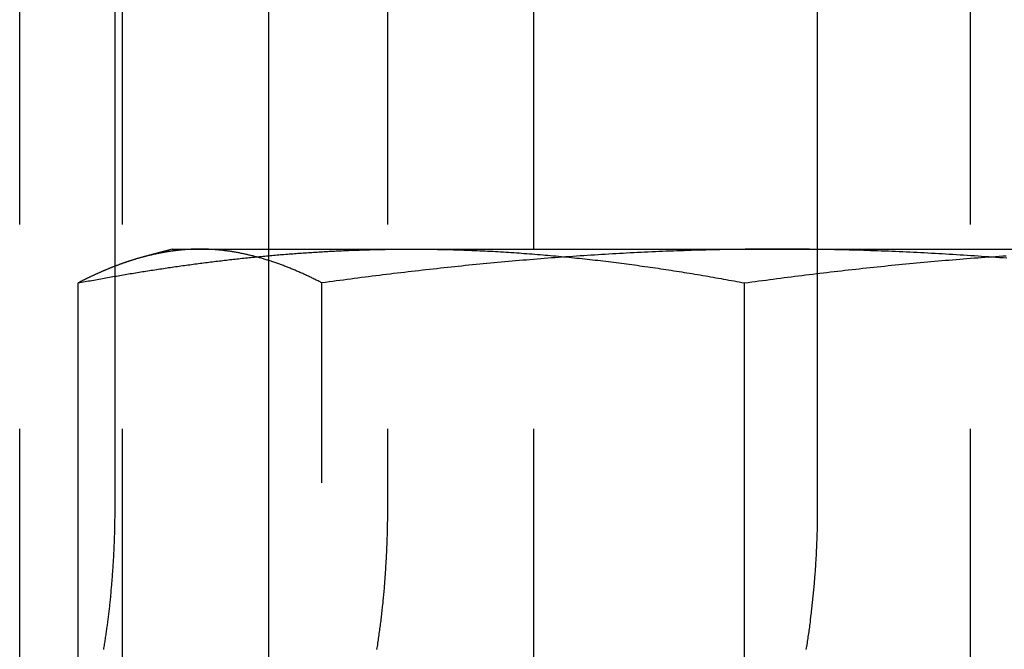
# Model space of a CAD drawing. Extents: x 895 to 1040, y 319 to 697.
# Drawn here: x 915 to 921, y 631 to 635 of the extents above; entities that cross this region are included whole.
import ezdxf

# ---------------------------------------------------------------- set-up
doc = ezdxf.new("R2010")
doc.units = 0
doc.header["$LTSCALE"] = 10
doc.linetypes.add('VERDECKT', pattern=[0.375, 0.25, -0.125])
doc.layers.get('0').update_dxf_attribs({"linetype": 'CONTINUOUS'})
doc.layers.add('STEMPEL', color=3, linetype='CONTINUOUS')

# ---------------------------------------------------------------- blocks, each defined once
blk = doc.blocks.new('A$C454845CB')
at = {"color": 1, "linetype": 'VERDECKT', "extrusion": (0, 1, -2e-16)}
for p, q in [((615.9687, 70), (615.9687, 80)), ((616.5968, 80), (616.5968, 70)), ((618.2209, 80), (618.2209, 72)), ((621.7929, 70), (621.7929, 80)), ((617.4925, 73.6), (617.4925, 70)), ((619.1178, 70), (619.1178, 73.6)), ((620.8532, 73.6), (620.8532, 72)), ((616.5528, 73.4339), (616.5528, 73.4959)), ((616.5528, 72), (616.5528, 73.4339)), ((617.8202, 68.4179), (617.8202, 73.3927))]:
    blk.add_line(p, q, dxfattribs=at)
at = {"extrusion": (0, 1, -2e-16)}
for p, q in [((616.5528, 73.4959), (616.5528, 80)), ((617.4925, 80), (617.4925, 73.6)), ((619.1178, 73.6), (619.1178, 80)), ((620.8532, 80), (620.8532, 73.6)), ((616.9027, 73.6), (616.7243, 73.5522)), ((616.9027, 73.6), (618.3672, 73.6)), ((618.3672, 73.6), (623.1968, 73.6)), ((616.3259, 68.4179), (616.3259, 73.3927)), ((616.5528, 73.4339), (616.5528, 73.4339)), ((620.4084, 68.4179), (620.4084, 73.3927))]:
    blk.add_line(p, q, dxfattribs=at)
for points in [[(616.326, 73.3927, 0), (616.337, 73.3948, 0), (616.347, 73.3968, 0), (616.358, 73.3988, 0), (616.369, 73.4008, 0), (616.379, 73.4027, 0), (616.39, 73.4047, 0), (616.401, 73.4067, 0), (616.411, 73.4086, 0), (616.422, 73.4106, 0), (616.433, 73.4125, 0), (616.443, 73.4145, 0), (616.454, 73.4164, 0), (616.465, 73.4183, 0), (616.475, 73.4202, 0), (616.486, 73.4221, 0), (616.497, 73.424, 0), (616.507, 73.4259, 0), (616.518, 73.4278, 0), (616.529, 73.4297, 0), (616.539, 73.4315, 0), (616.55, 73.4334, 0), (616.561, 73.4352, 0), (616.571, 73.4371, 0), (616.582, 73.4389, 0), (616.593, 73.4407, 0), (616.603, 73.4425, 0), (616.614, 73.4443, 0), (616.625, 73.4461, 0), (616.635, 73.4479, 0), (616.646, 73.4497, 0), (616.657, 73.4514, 0), (616.667, 73.4532, 0), (616.678, 73.455, 0), (616.689, 73.4567, 0), (616.7, 73.4584, 0), (616.71, 73.4601, 0), (616.721, 73.4619, 0), (616.732, 73.4636, 0), (616.742, 73.4653, 0), (616.753, 73.4669, 0), (616.764, 73.4686, 0), (616.774, 73.4703, 0), (616.785, 73.472, 0), (616.796, 73.4736, 0), (616.806, 73.4752, 0), (616.817, 73.4769, 0), (616.828, 73.4785, 0), (616.839, 73.4801, 0), (616.849, 73.4817, 0), (616.86, 73.4833, 0), (616.871, 73.4849, 0), (616.881, 73.4865, 0), (616.892, 73.488, 0), (616.903, 73.4896, 0), (616.913, 73.4911, 0), (616.924, 73.4927, 0), (616.935, 73.4942, 0), (616.946, 73.4957, 0), (616.956, 73.4972, 0), (616.967, 73.4987, 0), (616.978, 73.5002, 0), (616.988, 73.5017, 0), (616.999, 73.5032, 0), (617.01, 73.5046, 0), (617.02, 73.5061, 0), (617.031, 73.5075, 0), (617.042, 73.5089, 0), (617.053, 73.5104, 0), (617.063, 73.5118, 0), (617.074, 73.5132, 0), (617.085, 73.5146, 0), (617.095, 73.5159, 0), (617.106, 73.5173, 0), (617.117, 73.5187, 0), (617.127, 73.52, 0), (617.138, 73.5214, 0), (617.149, 73.5227, 0), (617.16, 73.524, 0), (617.17, 73.5253, 0), (617.181, 73.5266, 0), (617.192, 73.5279, 0), (617.202, 73.5292, 0), (617.213, 73.5304, 0), (617.224, 73.5317, 0), (617.235, 73.5329, 0), (617.245, 73.5342, 0), (617.256, 73.5354, 0), (617.267, 73.5366, 0), (617.277, 73.5378, 0), (617.288, 73.539, 0), (617.299, 73.5402, 0), (617.309, 73.5413, 0), (617.32, 73.5425, 0), (617.331, 73.5436, 0), (617.341, 73.5448, 0), (617.352, 73.5459, 0), (617.363, 73.547, 0), (617.374, 73.5481, 0), (617.384, 73.5492, 0), (617.395, 73.5503, 0), (617.406, 73.5513, 0), (617.416, 73.5524, 0), (617.427, 73.5534, 0), (617.438, 73.5545, 0), (617.448, 73.5555, 0), (617.459, 73.5565, 0), (617.47, 73.5575, 0), (617.481, 73.5585, 0), (617.491, 73.5595, 0), (617.502, 73.5604, 0), (617.513, 73.5614, 0), (617.523, 73.5623, 0), (617.534, 73.5633, 0), (617.545, 73.5642, 0), (617.555, 73.5651, 0), (617.566, 73.566, 0), (617.577, 73.5669, 0), (617.587, 73.5678, 0), (617.598, 73.5686, 0), (617.609, 73.5695, 0), (617.62, 73.5703, 0), (617.63, 73.5712, 0), (617.641, 73.572, 0), (617.652, 73.5728, 0), (617.662, 73.5736, 0), (617.673, 73.5744, 0), (617.684, 73.5751, 0), (617.694, 73.5759, 0), (617.705, 73.5767, 0), (617.716, 73.5774, 0), (617.726, 73.5781, 0), (617.737, 73.5788, 0), (617.748, 73.5795, 0), (617.758, 73.5802, 0), (617.769, 73.5809, 0), (617.78, 73.5816, 0), (617.791, 73.5822, 0), (617.801, 73.5829, 0), (617.812, 73.5835, 0), (617.823, 73.5841, 0), (617.833, 73.5847, 0), (617.844, 73.5853, 0), (617.855, 73.5859, 0), (617.865, 73.5865, 0), (617.876, 73.5871, 0), (617.887, 73.5876, 0), (617.897, 73.5882, 0), (617.908, 73.5887, 0), (617.919, 73.5892, 0), (617.929, 73.5897, 0), (617.94, 73.5902, 0), (617.951, 73.5907, 0), (617.961, 73.5911, 0), (617.972, 73.5916, 0), (617.983, 73.5921, 0), (617.993, 73.5925, 0), (618.004, 73.5929, 0), (618.015, 73.5933, 0), (618.026, 73.5937, 0), (618.036, 73.5941, 0), (618.047, 73.5945, 0), (618.058, 73.5948, 0), (618.068, 73.5952, 0), (618.079, 73.5955, 0), (618.09, 73.5958, 0), (618.1, 73.5962, 0), (618.111, 73.5965, 0), (618.122, 73.5967, 0), (618.132, 73.597, 0), (618.143, 73.5973, 0), (618.154, 73.5975, 0), (618.164, 73.5978, 0), (618.175, 73.598, 0), (618.186, 73.5982, 0), (618.196, 73.5984, 0), (618.207, 73.5986, 0), (618.218, 73.5988, 0), (618.228, 73.599, 0), (618.239, 73.5991, 0), (618.25, 73.5993, 0), (618.26, 73.5994, 0), (618.271, 73.5995, 0), (618.282, 73.5996, 0), (618.292, 73.5997, 0), (618.303, 73.5998, 0), (618.314, 73.5998, 0), (618.324, 73.5999, 0), (618.335, 73.5999, 0), (618.346, 73.6, 0), (618.357, 73.6, 0), (618.367, 73.6, 0)], [(618.367, 73.6, 0), (618.383, 73.6, 0), (618.399, 73.5999, 0), (618.415, 73.5999, 0), (618.432, 73.5998, 0), (618.448, 73.5996, 0), (618.464, 73.5995, 0), (618.48, 73.5993, 0), (618.496, 73.5991, 0), (618.512, 73.5988, 0), (618.528, 73.5986, 0), (618.544, 73.5983, 0), (618.56, 73.5979, 0), (618.577, 73.5976, 0), (618.593, 73.5972, 0), (618.609, 73.5968, 0), (618.625, 73.5963, 0), (618.641, 73.5958, 0), (618.657, 73.5953, 0), (618.673, 73.5948, 0), (618.689, 73.5943, 0), (618.705, 73.5937, 0), (618.721, 73.5931, 0), (618.737, 73.5924, 0), (618.754, 73.5918, 0), (618.77, 73.5911, 0), (618.786, 73.5904, 0), (618.802, 73.5896, 0), (618.818, 73.5888, 0), (618.834, 73.588, 0), (618.85, 73.5872, 0), (618.866, 73.5864, 0), (618.882, 73.5855, 0), (618.898, 73.5846, 0), (618.914, 73.5837, 0), (618.931, 73.5827, 0), (618.947, 73.5817, 0), (618.963, 73.5807, 0), (618.979, 73.5797, 0), (618.995, 73.5786, 0), (619.011, 73.5775, 0), (619.027, 73.5764, 0), (619.043, 73.5752, 0), (619.059, 73.5741, 0), (619.075, 73.5729, 0), (619.091, 73.5717, 0), (619.107, 73.5704, 0), (619.124, 73.5692, 0), (619.14, 73.5679, 0), (619.156, 73.5665, 0), (619.172, 73.5652, 0), (619.188, 73.5638, 0), (619.204, 73.5624, 0), (619.22, 73.561, 0), (619.236, 73.5596, 0), (619.252, 73.5581, 0), (619.268, 73.5566, 0), (619.284, 73.5551, 0), (619.3, 73.5535, 0), (619.316, 73.552, 0), (619.333, 73.5504, 0), (619.349, 73.5488, 0), (619.365, 73.5471, 0), (619.381, 73.5455, 0), (619.397, 73.5438, 0), (619.413, 73.5421, 0), (619.429, 73.5403, 0), (619.445, 73.5386, 0), (619.461, 73.5368, 0), (619.477, 73.535, 0), (619.493, 73.5332, 0), (619.509, 73.5313, 0), (619.525, 73.5294, 0), (619.541, 73.5275, 0), (619.558, 73.5256, 0), (619.574, 73.5237, 0), (619.59, 73.5217, 0), (619.606, 73.5197, 0), (619.622, 73.5177, 0), (619.638, 73.5156, 0), (619.654, 73.5136, 0), (619.67, 73.5115, 0), (619.686, 73.5094, 0), (619.702, 73.5073, 0), (619.718, 73.5051, 0), (619.734, 73.5029, 0), (619.75, 73.5007, 0), (619.766, 73.4985, 0), (619.782, 73.4963, 0), (619.798, 73.494, 0), (619.815, 73.4917, 0), (619.831, 73.4894, 0), (619.847, 73.4871, 0), (619.863, 73.4848, 0), (619.879, 73.4824, 0), (619.895, 73.48, 0), (619.911, 73.4776, 0), (619.927, 73.4752, 0), (619.943, 73.4727, 0), (619.959, 73.4702, 0), (619.975, 73.4677, 0), (619.991, 73.4652, 0), (620.007, 73.4627, 0), (620.023, 73.4601, 0), (620.039, 73.4576, 0), (620.055, 73.455, 0), (620.071, 73.4523, 0), (620.087, 73.4497, 0), (620.104, 73.447, 0), (620.12, 73.4444, 0), (620.136, 73.4417, 0), (620.152, 73.4389, 0), (620.168, 73.4362, 0), (620.184, 73.4334, 0), (620.2, 73.4307, 0), (620.216, 73.4279, 0), (620.232, 73.425, 0), (620.248, 73.4222, 0), (620.264, 73.4193, 0), (620.28, 73.4165, 0), (620.296, 73.4136, 0), (620.312, 73.4106, 0), (620.328, 73.4077, 0), (620.344, 73.4047, 0), (620.36, 73.4018, 0), (620.376, 73.3988, 0), (620.392, 73.3958, 0), (620.408, 73.3927, 0)], [(620.408, 73.3927, 0), (620.43, 73.3958, 0), (620.452, 73.3988, 0), (620.474, 73.4018, 0), (620.496, 73.4048, 0), (620.518, 73.4077, 0), (620.54, 73.4107, 0), (620.562, 73.4136, 0), (620.584, 73.4165, 0), (620.606, 73.4194, 0), (620.628, 73.4222, 0), (620.65, 73.4251, 0), (620.672, 73.4279, 0), (620.694, 73.4307, 0), (620.716, 73.4335, 0), (620.738, 73.4363, 0), (620.76, 73.439, 0), (620.782, 73.4417, 0), (620.804, 73.4444, 0), (620.826, 73.4471, 0), (620.848, 73.4498, 0), (620.869, 73.4524, 0), (620.891, 73.455, 0), (620.913, 73.4576, 0), (620.935, 73.4602, 0), (620.957, 73.4628, 0), (620.979, 73.4653, 0), (621.001, 73.4678, 0), (621.023, 73.4703, 0), (621.045, 73.4728, 0), (621.067, 73.4753, 0), (621.089, 73.4777, 0), (621.111, 73.4801, 0), (621.133, 73.4825, 0), (621.155, 73.4849, 0), (621.177, 73.4872, 0), (621.199, 73.4895, 0), (621.221, 73.4919, 0), (621.243, 73.4941, 0), (621.265, 73.4964, 0), (621.287, 73.4986, 0), (621.309, 73.5008, 0), (621.331, 73.503, 0), (621.353, 73.5052, 0), (621.374, 73.5074, 0), (621.396, 73.5095, 0), (621.418, 73.5116, 0), (621.44, 73.5137, 0), (621.462, 73.5157, 0), (621.484, 73.5178, 0), (621.506, 73.5198, 0), (621.528, 73.5218, 0), (621.55, 73.5238, 0), (621.572, 73.5257, 0), (621.594, 73.5276, 0), (621.616, 73.5295, 0), (621.638, 73.5314, 0), (621.66, 73.5332, 0), (621.682, 73.5351, 0), (621.704, 73.5369, 0), (621.726, 73.5387, 0), (621.748, 73.5404, 0), (621.77, 73.5422, 0), (621.792, 73.5439, 0), (621.814, 73.5456, 0), (621.836, 73.5472, 0), (621.858, 73.5489, 0), (621.879, 73.5505, 0), (621.901, 73.5521, 0), (621.923, 73.5536, 0), (621.945, 73.5552, 0), (621.967, 73.5567, 0), (621.989, 73.5582, 0), (622.011, 73.5596, 0)], [(616.726, 73.5521, 0), (616.723, 73.5513, 0), (616.72, 73.5504, 0), (616.717, 73.5496, 0), (616.714, 73.5487, 0), (616.71, 73.5478, 0), (616.707, 73.5469, 0), (616.704, 73.546, 0), (616.701, 73.5451, 0), (616.698, 73.5442, 0), (616.695, 73.5433, 0), (616.692, 73.5424, 0), (616.688, 73.5415, 0), (616.685, 73.5405, 0), (616.682, 73.5396, 0), (616.679, 73.5387, 0), (616.676, 73.5377, 0), (616.673, 73.5368, 0), (616.669, 73.5358, 0), (616.666, 73.5348, 0), (616.663, 73.5338, 0), (616.66, 73.5329, 0), (616.657, 73.5319, 0), (616.654, 73.5309, 0), (616.651, 73.5299, 0), (616.647, 73.5288, 0), (616.644, 73.5278, 0), (616.641, 73.5268, 0), (616.638, 73.5258, 0), (616.635, 73.5247, 0), (616.632, 73.5237, 0), (616.628, 73.5226, 0), (616.625, 73.5216, 0), (616.622, 73.5205, 0), (616.619, 73.5194, 0), (616.616, 73.5184, 0), (616.613, 73.5173, 0), (616.61, 73.5162, 0), (616.606, 73.5151, 0), (616.603, 73.514, 0), (616.6, 73.5129, 0), (616.597, 73.5117, 0), (616.594, 73.5106, 0), (616.591, 73.5095, 0), (616.588, 73.5084, 0), (616.584, 73.5072, 0), (616.581, 73.5061, 0), (616.578, 73.5049, 0), (616.575, 73.5037, 0), (616.572, 73.5026, 0), (616.569, 73.5014, 0), (616.565, 73.5002, 0), (616.562, 73.499, 0), (616.559, 73.4978, 0), (616.556, 73.4966, 0), (616.553, 73.4954, 0), (616.55, 73.4942, 0), (616.547, 73.493, 0), (616.543, 73.4918, 0), (616.54, 73.4905, 0), (616.537, 73.4893, 0), (616.534, 73.4881, 0), (616.531, 73.4868, 0), (616.528, 73.4855, 0), (616.524, 73.4843, 0), (616.521, 73.483, 0), (616.518, 73.4817, 0), (616.515, 73.4805, 0), (616.512, 73.4792, 0), (616.509, 73.4779, 0), (616.506, 73.4766, 0), (616.502, 73.4753, 0), (616.499, 73.474, 0), (616.496, 73.4726, 0), (616.493, 73.4713, 0), (616.49, 73.47, 0), (616.487, 73.4686, 0), (616.484, 73.4673, 0), (616.48, 73.466, 0), (616.477, 73.4646, 0), (616.474, 73.4632, 0), (616.471, 73.4619, 0), (616.468, 73.4605, 0), (616.465, 73.4591, 0), (616.461, 73.4577, 0), (616.458, 73.4563, 0), (616.455, 73.4549, 0), (616.452, 73.4535, 0), (616.449, 73.4521, 0), (616.446, 73.4507, 0), (616.443, 73.4493, 0), (616.439, 73.4479, 0), (616.436, 73.4464, 0), (616.433, 73.445, 0), (616.43, 73.4436, 0), (616.427, 73.4421, 0), (616.424, 73.4407, 0), (616.42, 73.4392, 0), (616.417, 73.4377, 0), (616.414, 73.4363, 0), (616.411, 73.4348, 0), (616.408, 73.4333, 0), (616.405, 73.4318, 0), (616.402, 73.4303, 0), (616.398, 73.4288, 0), (616.395, 73.4273, 0), (616.392, 73.4258, 0), (616.389, 73.4243, 0), (616.386, 73.4227, 0), (616.383, 73.4212, 0), (616.38, 73.4197, 0), (616.376, 73.4181, 0), (616.373, 73.4166, 0), (616.37, 73.415, 0), (616.367, 73.4135, 0), (616.364, 73.4119, 0), (616.361, 73.4104, 0), (616.357, 73.4088, 0), (616.354, 73.4072, 0), (616.351, 73.4056, 0), (616.348, 73.404, 0), (616.345, 73.4024, 0), (616.342, 73.4008, 0), (616.339, 73.3992, 0), (616.335, 73.3976, 0), (616.332, 73.396, 0), (616.329, 73.3944, 0), (616.326, 73.3927, 0)]]:
    blk.add_polyline3d(points)
at = {"color": 1}
for points in [[(616.326, 73.3927, 0), (616.337, 73.3948, 0), (616.347, 73.3968, 0), (616.358, 73.3988, 0), (616.369, 73.4008, 0), (616.379, 73.4027, 0), (616.39, 73.4047, 0), (616.401, 73.4067, 0), (616.411, 73.4086, 0), (616.422, 73.4106, 0), (616.433, 73.4125, 0), (616.443, 73.4145, 0), (616.454, 73.4164, 0), (616.465, 73.4183, 0), (616.475, 73.4202, 0), (616.486, 73.4221, 0), (616.497, 73.424, 0), (616.507, 73.4259, 0), (616.518, 73.4278, 0), (616.529, 73.4297, 0), (616.539, 73.4315, 0), (616.55, 73.4334, 0), (616.561, 73.4352, 0), (616.571, 73.4371, 0), (616.582, 73.4389, 0), (616.593, 73.4407, 0), (616.603, 73.4425, 0), (616.614, 73.4443, 0), (616.625, 73.4461, 0), (616.635, 73.4479, 0), (616.646, 73.4497, 0), (616.657, 73.4514, 0), (616.667, 73.4532, 0), (616.678, 73.455, 0), (616.689, 73.4567, 0), (616.7, 73.4584, 0), (616.71, 73.4601, 0), (616.721, 73.4619, 0), (616.732, 73.4636, 0), (616.742, 73.4653, 0), (616.753, 73.4669, 0), (616.764, 73.4686, 0), (616.774, 73.4703, 0), (616.785, 73.472, 0), (616.796, 73.4736, 0), (616.806, 73.4752, 0), (616.817, 73.4769, 0), (616.828, 73.4785, 0), (616.839, 73.4801, 0), (616.849, 73.4817, 0), (616.86, 73.4833, 0), (616.871, 73.4849, 0), (616.881, 73.4865, 0), (616.892, 73.488, 0), (616.903, 73.4896, 0), (616.913, 73.4911, 0), (616.924, 73.4927, 0), (616.935, 73.4942, 0), (616.946, 73.4957, 0), (616.956, 73.4972, 0), (616.967, 73.4987, 0), (616.978, 73.5002, 0), (616.988, 73.5017, 0), (616.999, 73.5032, 0), (617.01, 73.5046, 0), (617.02, 73.5061, 0), (617.031, 73.5075, 0), (617.042, 73.5089, 0), (617.053, 73.5104, 0), (617.063, 73.5118, 0), (617.074, 73.5132, 0), (617.085, 73.5146, 0), (617.095, 73.5159, 0), (617.106, 73.5173, 0), (617.117, 73.5187, 0), (617.127, 73.52, 0), (617.138, 73.5214, 0), (617.149, 73.5227, 0), (617.16, 73.524, 0), (617.17, 73.5253, 0), (617.181, 73.5266, 0), (617.192, 73.5279, 0), (617.202, 73.5292, 0), (617.213, 73.5304, 0), (617.224, 73.5317, 0), (617.235, 73.5329, 0), (617.245, 73.5342, 0), (617.256, 73.5354, 0), (617.267, 73.5366, 0), (617.277, 73.5378, 0), (617.288, 73.539, 0), (617.299, 73.5402, 0), (617.309, 73.5413, 0), (617.32, 73.5425, 0), (617.331, 73.5436, 0), (617.341, 73.5448, 0), (617.352, 73.5459, 0), (617.363, 73.547, 0), (617.374, 73.5481, 0), (617.384, 73.5492, 0), (617.395, 73.5503, 0), (617.406, 73.5513, 0), (617.416, 73.5524, 0), (617.427, 73.5534, 0), (617.438, 73.5545, 0), (617.448, 73.5555, 0), (617.459, 73.5565, 0), (617.47, 73.5575, 0), (617.481, 73.5585, 0), (617.491, 73.5595, 0), (617.502, 73.5604, 0), (617.513, 73.5614, 0), (617.523, 73.5623, 0), (617.534, 73.5633, 0), (617.545, 73.5642, 0), (617.555, 73.5651, 0), (617.566, 73.566, 0), (617.577, 73.5669, 0), (617.587, 73.5678, 0), (617.598, 73.5686, 0), (617.609, 73.5695, 0), (617.62, 73.5703, 0), (617.63, 73.5712, 0), (617.641, 73.572, 0), (617.652, 73.5728, 0), (617.662, 73.5736, 0), (617.673, 73.5744, 0), (617.684, 73.5751, 0), (617.694, 73.5759, 0), (617.705, 73.5767, 0), (617.716, 73.5774, 0), (617.726, 73.5781, 0), (617.737, 73.5788, 0), (617.748, 73.5795, 0), (617.758, 73.5802, 0), (617.769, 73.5809, 0), (617.78, 73.5816, 0), (617.791, 73.5822, 0), (617.801, 73.5829, 0), (617.812, 73.5835, 0), (617.823, 73.5841, 0), (617.833, 73.5847, 0), (617.844, 73.5853, 0), (617.855, 73.5859, 0), (617.865, 73.5865, 0), (617.876, 73.5871, 0), (617.887, 73.5876, 0), (617.897, 73.5882, 0), (617.908, 73.5887, 0), (617.919, 73.5892, 0), (617.929, 73.5897, 0), (617.94, 73.5902, 0), (617.951, 73.5907, 0), (617.961, 73.5911, 0), (617.972, 73.5916, 0), (617.983, 73.5921, 0), (617.993, 73.5925, 0), (618.004, 73.5929, 0), (618.015, 73.5933, 0), (618.026, 73.5937, 0), (618.036, 73.5941, 0), (618.047, 73.5945, 0), (618.058, 73.5948, 0), (618.068, 73.5952, 0), (618.079, 73.5955, 0), (618.09, 73.5958, 0), (618.1, 73.5962, 0), (618.111, 73.5965, 0), (618.122, 73.5967, 0), (618.132, 73.597, 0), (618.143, 73.5973, 0), (618.154, 73.5975, 0), (618.164, 73.5978, 0), (618.175, 73.598, 0), (618.186, 73.5982, 0), (618.196, 73.5984, 0), (618.207, 73.5986, 0), (618.218, 73.5988, 0), (618.228, 73.599, 0), (618.239, 73.5991, 0), (618.25, 73.5993, 0), (618.26, 73.5994, 0), (618.271, 73.5995, 0), (618.282, 73.5996, 0), (618.292, 73.5997, 0), (618.303, 73.5998, 0), (618.314, 73.5998, 0), (618.324, 73.5999, 0), (618.335, 73.5999, 0), (618.346, 73.6, 0), (618.357, 73.6, 0), (618.367, 73.6, 0)], [(617.073, 73.6, 0), (617.07, 73.6, 0), (617.068, 73.6, 0), (617.065, 73.6, 0), (617.062, 73.5999, 0), (617.059, 73.5999, 0), (617.057, 73.5999, 0), (617.054, 73.5998, 0), (617.051, 73.5998, 0), (617.049, 73.5997, 0), (617.046, 73.5997, 0), (617.043, 73.5996, 0), (617.04, 73.5996, 0), (617.038, 73.5995, 0), (617.035, 73.5994, 0), (617.032, 73.5993, 0), (617.029, 73.5992, 0), (617.027, 73.5991, 0), (617.024, 73.599, 0), (617.021, 73.5989, 0), (617.018, 73.5988, 0), (617.016, 73.5986, 0), (617.013, 73.5985, 0), (617.01, 73.5984, 0), (617.008, 73.5982, 0), (617.005, 73.5981, 0), (617.002, 73.5979, 0), (616.999, 73.5977, 0), (616.997, 73.5976, 0), (616.994, 73.5974, 0), (616.991, 73.5972, 0), (616.988, 73.597, 0), (616.986, 73.5968, 0), (616.983, 73.5966, 0), (616.98, 73.5964, 0), (616.977, 73.5962, 0), (616.975, 73.596, 0), (616.972, 73.5958, 0), (616.969, 73.5955, 0), (616.967, 73.5953, 0), (616.964, 73.5951, 0), (616.961, 73.5948, 0), (616.958, 73.5946, 0), (616.956, 73.5943, 0), (616.953, 73.594, 0), (616.95, 73.5938, 0), (616.947, 73.5935, 0), (616.945, 73.5932, 0), (616.942, 73.5929, 0), (616.939, 73.5926, 0), (616.937, 73.5923, 0), (616.934, 73.592, 0), (616.931, 73.5917, 0), (616.928, 73.5914, 0), (616.926, 73.5911, 0), (616.923, 73.5907, 0), (616.92, 73.5904, 0), (616.917, 73.59, 0), (616.915, 73.5897, 0), (616.912, 73.5893, 0), (616.909, 73.589, 0), (616.906, 73.5886, 0), (616.904, 73.5882, 0), (616.901, 73.5879, 0), (616.898, 73.5875, 0), (616.896, 73.5871, 0), (616.893, 73.5867, 0), (616.89, 73.5863, 0), (616.887, 73.5859, 0), (616.885, 73.5855, 0), (616.882, 73.5851, 0), (616.879, 73.5847, 0), (616.876, 73.5842, 0), (616.874, 73.5838, 0), (616.871, 73.5833, 0), (616.868, 73.5829, 0), (616.865, 73.5825, 0), (616.863, 73.582, 0), (616.86, 73.5815, 0), (616.857, 73.5811, 0), (616.855, 73.5806, 0), (616.852, 73.5801, 0), (616.849, 73.5796, 0), (616.846, 73.5791, 0), (616.844, 73.5786, 0), (616.841, 73.5781, 0), (616.838, 73.5776, 0), (616.835, 73.5771, 0), (616.833, 73.5766, 0), (616.83, 73.5761, 0), (616.827, 73.5755, 0), (616.825, 73.575, 0), (616.822, 73.5745, 0), (616.819, 73.5739, 0), (616.816, 73.5734, 0), (616.814, 73.5728, 0), (616.811, 73.5723, 0), (616.808, 73.5717, 0), (616.805, 73.5711, 0), (616.803, 73.5705, 0), (616.8, 73.5699, 0), (616.797, 73.5694, 0), (616.794, 73.5688, 0), (616.792, 73.5682, 0), (616.789, 73.5676, 0), (616.786, 73.5669, 0), (616.784, 73.5663, 0), (616.781, 73.5657, 0), (616.778, 73.5651, 0), (616.775, 73.5644, 0), (616.773, 73.5638, 0), (616.77, 73.5632, 0), (616.767, 73.5625, 0), (616.764, 73.5618, 0), (616.762, 73.5612, 0), (616.759, 73.5605, 0), (616.756, 73.5599, 0), (616.754, 73.5592, 0), (616.751, 73.5585, 0), (616.748, 73.5578, 0), (616.745, 73.5571, 0), (616.743, 73.5564, 0), (616.74, 73.5557, 0), (616.737, 73.555, 0), (616.734, 73.5543, 0), (616.732, 73.5536, 0), (616.729, 73.5528, 0), (616.726, 73.5521, 0)], [(617.82, 73.3927, 0), (617.814, 73.3958, 0), (617.808, 73.3988, 0), (617.803, 73.4018, 0), (617.797, 73.4048, 0), (617.791, 73.4077, 0), (617.785, 73.4107, 0), (617.779, 73.4136, 0), (617.773, 73.4165, 0), (617.767, 73.4194, 0), (617.761, 73.4222, 0), (617.756, 73.4251, 0), (617.75, 73.4279, 0), (617.744, 73.4307, 0), (617.738, 73.4335, 0), (617.732, 73.4363, 0), (617.726, 73.439, 0), (617.72, 73.4417, 0), (617.714, 73.4444, 0), (617.708, 73.4471, 0), (617.703, 73.4498, 0), (617.697, 73.4524, 0), (617.691, 73.455, 0), (617.685, 73.4576, 0), (617.679, 73.4602, 0), (617.673, 73.4628, 0), (617.667, 73.4653, 0), (617.661, 73.4678, 0), (617.656, 73.4703, 0), (617.65, 73.4728, 0), (617.644, 73.4753, 0), (617.638, 73.4777, 0), (617.632, 73.4801, 0), (617.626, 73.4825, 0), (617.62, 73.4849, 0), (617.614, 73.4872, 0), (617.608, 73.4895, 0), (617.603, 73.4919, 0), (617.597, 73.4941, 0), (617.591, 73.4964, 0), (617.585, 73.4986, 0), (617.579, 73.5008, 0), (617.573, 73.503, 0), (617.567, 73.5052, 0), (617.561, 73.5074, 0), (617.555, 73.5095, 0), (617.55, 73.5116, 0), (617.544, 73.5137, 0), (617.538, 73.5157, 0), (617.532, 73.5178, 0), (617.526, 73.5198, 0), (617.52, 73.5218, 0), (617.514, 73.5238, 0), (617.508, 73.5257, 0), (617.503, 73.5276, 0), (617.497, 73.5295, 0), (617.491, 73.5314, 0), (617.485, 73.5332, 0), (617.479, 73.5351, 0), (617.473, 73.5369, 0), (617.467, 73.5387, 0), (617.461, 73.5404, 0), (617.455, 73.5422, 0), (617.45, 73.5439, 0), (617.444, 73.5456, 0), (617.438, 73.5472, 0), (617.432, 73.5489, 0), (617.426, 73.5505, 0), (617.42, 73.5521, 0), (617.414, 73.5536, 0), (617.408, 73.5552, 0), (617.403, 73.5567, 0), (617.397, 73.5582, 0), (617.391, 73.5596, 0), (617.385, 73.5611, 0), (617.379, 73.5625, 0), (617.373, 73.5639, 0), (617.367, 73.5653, 0), (617.361, 73.5666, 0), (617.355, 73.5679, 0), (617.35, 73.5692, 0), (617.344, 73.5705, 0), (617.338, 73.5717, 0), (617.332, 73.5729, 0), (617.326, 73.5741, 0), (617.32, 73.5753, 0), (617.314, 73.5764, 0), (617.308, 73.5776, 0), (617.303, 73.5786, 0), (617.297, 73.5797, 0), (617.291, 73.5807, 0), (617.285, 73.5817, 0), (617.279, 73.5827, 0), (617.273, 73.5837, 0), (617.267, 73.5846, 0), (617.261, 73.5855, 0), (617.255, 73.5864, 0), (617.25, 73.5873, 0), (617.244, 73.5881, 0), (617.238, 73.5889, 0), (617.232, 73.5896, 0), (617.226, 73.5904, 0), (617.22, 73.5911, 0), (617.214, 73.5918, 0), (617.208, 73.5925, 0), (617.203, 73.5931, 0), (617.197, 73.5937, 0), (617.191, 73.5943, 0), (617.185, 73.5948, 0), (617.179, 73.5954, 0), (617.173, 73.5959, 0), (617.167, 73.5963, 0), (617.161, 73.5968, 0), (617.155, 73.5972, 0), (617.15, 73.5976, 0), (617.144, 73.5979, 0), (617.138, 73.5983, 0), (617.132, 73.5986, 0), (617.126, 73.5988, 0), (617.12, 73.5991, 0), (617.114, 73.5993, 0), (617.108, 73.5995, 0), (617.103, 73.5996, 0), (617.097, 73.5998, 0), (617.091, 73.5999, 0), (617.085, 73.5999, 0), (617.079, 73.6, 0), (617.073, 73.6, 0)], [(620.609, 73.6, 0), (620.587, 73.6, 0), (620.565, 73.5999, 0), (620.543, 73.5999, 0), (620.521, 73.5998, 0), (620.499, 73.5996, 0), (620.477, 73.5995, 0), (620.455, 73.5993, 0), (620.433, 73.5991, 0), (620.411, 73.5988, 0), (620.389, 73.5986, 0), (620.367, 73.5983, 0), (620.345, 73.5979, 0), (620.323, 73.5976, 0), (620.301, 73.5972, 0), (620.279, 73.5968, 0), (620.257, 73.5963, 0), (620.235, 73.5959, 0), (620.213, 73.5954, 0), (620.191, 73.5948, 0), (620.17, 73.5943, 0), (620.148, 73.5937, 0), (620.126, 73.5931, 0), (620.104, 73.5925, 0), (620.082, 73.5918, 0), (620.06, 73.5911, 0), (620.038, 73.5904, 0), (620.016, 73.5896, 0), (619.994, 73.5889, 0), (619.972, 73.5881, 0), (619.95, 73.5873, 0), (619.928, 73.5864, 0), (619.906, 73.5855, 0), (619.884, 73.5846, 0), (619.862, 73.5837, 0), (619.84, 73.5827, 0), (619.818, 73.5817, 0), (619.796, 73.5807, 0), (619.774, 73.5797, 0), (619.752, 73.5786, 0), (619.73, 73.5776, 0), (619.708, 73.5764, 0), (619.686, 73.5753, 0), (619.665, 73.5741, 0), (619.643, 73.5729, 0), (619.621, 73.5717, 0), (619.599, 73.5705, 0), (619.577, 73.5692, 0), (619.555, 73.5679, 0), (619.533, 73.5666, 0), (619.511, 73.5653, 0), (619.489, 73.5639, 0), (619.467, 73.5625, 0), (619.445, 73.5611, 0), (619.423, 73.5596, 0), (619.401, 73.5582, 0), (619.379, 73.5567, 0), (619.357, 73.5552, 0), (619.335, 73.5536, 0), (619.313, 73.5521, 0), (619.291, 73.5505, 0), (619.269, 73.5489, 0), (619.247, 73.5472, 0), (619.225, 73.5456, 0), (619.203, 73.5439, 0), (619.181, 73.5422, 0), (619.16, 73.5404, 0), (619.138, 73.5387, 0), (619.116, 73.5369, 0), (619.094, 73.5351, 0), (619.072, 73.5332, 0), (619.05, 73.5314, 0), (619.028, 73.5295, 0), (619.006, 73.5276, 0), (618.984, 73.5257, 0), (618.962, 73.5238, 0), (618.94, 73.5218, 0), (618.918, 73.5198, 0), (618.896, 73.5178, 0), (618.874, 73.5157, 0), (618.852, 73.5137, 0), (618.83, 73.5116, 0), (618.808, 73.5095, 0), (618.786, 73.5074, 0), (618.764, 73.5052, 0), (618.742, 73.503, 0), (618.72, 73.5008, 0), (618.698, 73.4986, 0), (618.677, 73.4964, 0), (618.655, 73.4941, 0), (618.633, 73.4919, 0), (618.611, 73.4895, 0), (618.589, 73.4872, 0), (618.567, 73.4849, 0), (618.545, 73.4825, 0), (618.523, 73.4801, 0), (618.501, 73.4777, 0), (618.479, 73.4753, 0), (618.457, 73.4728, 0), (618.435, 73.4703, 0), (618.413, 73.4678, 0), (618.391, 73.4653, 0), (618.369, 73.4628, 0), (618.347, 73.4602, 0), (618.325, 73.4576, 0), (618.303, 73.455, 0), (618.281, 73.4524, 0), (618.259, 73.4498, 0), (618.237, 73.4471, 0), (618.215, 73.4444, 0), (618.193, 73.4417, 0), (618.172, 73.439, 0), (618.15, 73.4363, 0), (618.128, 73.4335, 0), (618.106, 73.4307, 0), (618.084, 73.4279, 0), (618.062, 73.4251, 0), (618.04, 73.4222, 0), (618.018, 73.4194, 0), (617.996, 73.4165, 0), (617.974, 73.4136, 0), (617.952, 73.4107, 0), (617.93, 73.4077, 0), (617.908, 73.4048, 0), (617.886, 73.4018, 0), (617.864, 73.3988, 0), (617.842, 73.3958, 0), (617.82, 73.3927, 0)], [(622.014, 73.5439, 0), (621.992, 73.5456, 0), (621.97, 73.5472, 0), (621.948, 73.5489, 0), (621.926, 73.5505, 0), (621.904, 73.5521, 0), (621.882, 73.5536, 0), (621.86, 73.5552, 0), (621.838, 73.5567, 0), (621.816, 73.5582, 0), (621.794, 73.5596, 0), (621.772, 73.5611, 0), (621.75, 73.5625, 0), (621.728, 73.5639, 0), (621.706, 73.5653, 0), (621.684, 73.5666, 0), (621.662, 73.5679, 0), (621.641, 73.5692, 0), (621.619, 73.5705, 0), (621.597, 73.5717, 0), (621.575, 73.5729, 0), (621.553, 73.5741, 0), (621.531, 73.5753, 0), (621.509, 73.5764, 0), (621.487, 73.5776, 0), (621.465, 73.5786, 0), (621.443, 73.5797, 0), (621.421, 73.5807, 0), (621.399, 73.5817, 0), (621.377, 73.5827, 0), (621.355, 73.5837, 0), (621.333, 73.5846, 0), (621.311, 73.5855, 0), (621.289, 73.5864, 0), (621.267, 73.5873, 0), (621.245, 73.5881, 0), (621.223, 73.5889, 0), (621.201, 73.5896, 0), (621.179, 73.5904, 0), (621.158, 73.5911, 0), (621.136, 73.5918, 0), (621.114, 73.5925, 0), (621.092, 73.5931, 0), (621.07, 73.5937, 0), (621.048, 73.5943, 0), (621.026, 73.5948, 0), (621.004, 73.5954, 0), (620.982, 73.5959, 0), (620.96, 73.5963, 0), (620.938, 73.5968, 0), (620.916, 73.5972, 0), (620.894, 73.5976, 0), (620.872, 73.5979, 0), (620.85, 73.5983, 0), (620.828, 73.5986, 0), (620.806, 73.5988, 0), (620.784, 73.5991, 0), (620.762, 73.5993, 0), (620.74, 73.5995, 0), (620.718, 73.5996, 0), (620.696, 73.5998, 0), (620.674, 73.5999, 0), (620.653, 73.5999, 0), (620.631, 73.6, 0), (620.609, 73.6, 0)], [(616.484, 71.1475, 0), (616.485, 71.1557, 0), (616.487, 71.1639, 0), (616.488, 71.1721, 0), (616.489, 71.1804, 0), (616.49, 71.1886, 0), (616.492, 71.1968, 0), (616.493, 71.205, 0), (616.494, 71.2132, 0), (616.495, 71.2214, 0), (616.497, 71.2296, 0), (616.498, 71.2379, 0), (616.499, 71.2461, 0), (616.5, 71.2543, 0), (616.501, 71.2625, 0), (616.502, 71.2707, 0), (616.503, 71.2789, 0), (616.505, 71.2871, 0), (616.506, 71.2953, 0), (616.507, 71.3035, 0), (616.508, 71.3118, 0), (616.509, 71.32, 0), (616.51, 71.3282, 0), (616.511, 71.3364, 0), (616.512, 71.3446, 0), (616.513, 71.3528, 0), (616.514, 71.361, 0), (616.515, 71.3692, 0), (616.516, 71.3774, 0), (616.517, 71.3856, 0), (616.518, 71.3937, 0), (616.519, 71.4019, 0), (616.52, 71.4101, 0), (616.521, 71.4183, 0), (616.521, 71.4265, 0), (616.522, 71.4346, 0), (616.523, 71.4428, 0), (616.524, 71.451, 0), (616.525, 71.4592, 0), (616.526, 71.4673, 0), (616.527, 71.4755, 0), (616.527, 71.4836, 0), (616.528, 71.4918, 0), (616.529, 71.4999, 0), (616.53, 71.5081, 0), (616.53, 71.5162, 0), (616.531, 71.5243, 0), (616.532, 71.5325, 0), (616.533, 71.5406, 0), (616.533, 71.5487, 0), (616.534, 71.5568, 0), (616.535, 71.565, 0), (616.535, 71.5731, 0), (616.536, 71.5812, 0), (616.537, 71.5893, 0), (616.537, 71.5973, 0), (616.538, 71.6054, 0), (616.538, 71.6135, 0), (616.539, 71.6216, 0), (616.54, 71.6297, 0), (616.54, 71.6377, 0), (616.541, 71.6458, 0), (616.541, 71.6538, 0), (616.542, 71.6619, 0), (616.542, 71.6699, 0), (616.543, 71.6779, 0), (616.543, 71.686, 0), (616.544, 71.694, 0), (616.544, 71.702, 0), (616.545, 71.71, 0), (616.545, 71.718, 0), (616.545, 71.726, 0), (616.546, 71.7339, 0), (616.546, 71.7419, 0), (616.547, 71.7499, 0), (616.547, 71.7578, 0), (616.547, 71.7658, 0), (616.548, 71.7737, 0), (616.548, 71.7817, 0), (616.548, 71.7896, 0), (616.549, 71.7975, 0), (616.549, 71.8054, 0), (616.549, 71.8133, 0), (616.55, 71.8212, 0), (616.55, 71.8291, 0), (616.55, 71.837, 0), (616.55, 71.8448, 0), (616.551, 71.8527, 0), (616.551, 71.8605, 0), (616.551, 71.8684, 0), (616.551, 71.8762, 0), (616.551, 71.884, 0), (616.552, 71.8918, 0), (616.552, 71.8996, 0), (616.552, 71.9074, 0), (616.552, 71.9152, 0), (616.552, 71.9229, 0), (616.552, 71.9307, 0), (616.552, 71.9384, 0), (616.552, 71.9462, 0), (616.553, 71.9539, 0), (616.553, 71.9616, 0), (616.553, 71.9693, 0), (616.553, 71.977, 0), (616.553, 71.9847, 0), (616.553, 71.9923, 0), (616.553, 72, 0)], [(618.221, 72, 0), (618.221, 71.9909, 0), (618.221, 71.9817, 0), (618.221, 71.9726, 0), (618.221, 71.9634, 0), (618.221, 71.9542, 0), (618.221, 71.945, 0), (618.221, 71.9358, 0), (618.22, 71.9266, 0), (618.22, 71.9174, 0), (618.22, 71.9081, 0), (618.22, 71.8988, 0), (618.22, 71.8895, 0), (618.22, 71.8802, 0), (618.219, 71.8709, 0), (618.219, 71.8616, 0), (618.219, 71.8523, 0), (618.219, 71.8429, 0), (618.218, 71.8335, 0), (618.218, 71.8241, 0), (618.218, 71.8148, 0), (618.217, 71.8053, 0), (618.217, 71.7959, 0), (618.217, 71.7865, 0), (618.216, 71.7771, 0), (618.216, 71.7676, 0), (618.216, 71.7581, 0), (618.215, 71.7487, 0), (618.215, 71.7392, 0), (618.214, 71.7297, 0), (618.214, 71.7202, 0), (618.213, 71.7106, 0), (618.213, 71.7011, 0), (618.212, 71.6916, 0), (618.212, 71.682, 0), (618.211, 71.6725, 0), (618.21, 71.6629, 0), (618.21, 71.6533, 0), (618.209, 71.6437, 0), (618.209, 71.6341, 0), (618.208, 71.6245, 0), (618.207, 71.6149, 0), (618.207, 71.6053, 0), (618.206, 71.5956, 0), (618.205, 71.586, 0), (618.205, 71.5764, 0), (618.204, 71.5667, 0), (618.203, 71.5571, 0), (618.202, 71.5474, 0), (618.201, 71.5377, 0), (618.201, 71.528, 0), (618.2, 71.5183, 0), (618.199, 71.5087, 0), (618.198, 71.499, 0), (618.197, 71.4893, 0), (618.196, 71.4795, 0), (618.195, 71.4698, 0), (618.194, 71.4601, 0), (618.193, 71.4504, 0), (618.192, 71.4407, 0), (618.192, 71.4309, 0), (618.191, 71.4212, 0), (618.189, 71.4114, 0), (618.188, 71.4017, 0), (618.187, 71.3919, 0), (618.186, 71.3822, 0), (618.185, 71.3724, 0), (618.184, 71.3627, 0), (618.183, 71.3529, 0), (618.182, 71.3431, 0), (618.181, 71.3334, 0), (618.18, 71.3236, 0), (618.178, 71.3138, 0), (618.177, 71.3041, 0), (618.176, 71.2943, 0), (618.175, 71.2845, 0), (618.173, 71.2747, 0), (618.172, 71.2649, 0), (618.171, 71.2552, 0), (618.169, 71.2454, 0), (618.168, 71.2356, 0), (618.167, 71.2258, 0), (618.165, 71.216, 0), (618.164, 71.2062, 0), (618.163, 71.1965, 0), (618.161, 71.1867, 0), (618.16, 71.1769, 0), (618.158, 71.1671, 0), (618.157, 71.1573, 0), (618.155, 71.1476, 0)], [(620.853, 72, 0), (620.853, 71.9909, 0), (620.853, 71.9817, 0), (620.853, 71.9726, 0), (620.853, 71.9634, 0), (620.853, 71.9542, 0), (620.853, 71.945, 0), (620.853, 71.9358, 0), (620.853, 71.9266, 0), (620.853, 71.9174, 0), (620.852, 71.9081, 0), (620.852, 71.8988, 0), (620.852, 71.8895, 0), (620.852, 71.8802, 0), (620.852, 71.8709, 0), (620.851, 71.8616, 0), (620.851, 71.8523, 0), (620.851, 71.8429, 0), (620.85, 71.8335, 0), (620.85, 71.8241, 0), (620.85, 71.8148, 0), (620.849, 71.8053, 0), (620.849, 71.7959, 0), (620.849, 71.7865, 0), (620.848, 71.7771, 0), (620.848, 71.7676, 0), (620.847, 71.7581, 0), (620.847, 71.7487, 0), (620.847, 71.7392, 0), (620.846, 71.7297, 0), (620.846, 71.7202, 0), (620.845, 71.7106, 0), (620.845, 71.7011, 0), (620.844, 71.6916, 0), (620.843, 71.682, 0), (620.843, 71.6725, 0), (620.842, 71.6629, 0), (620.842, 71.6533, 0), (620.841, 71.6437, 0), (620.84, 71.6341, 0), (620.84, 71.6245, 0), (620.839, 71.6149, 0), (620.838, 71.6053, 0), (620.837, 71.5956, 0), (620.837, 71.586, 0), (620.836, 71.5764, 0), (620.835, 71.5667, 0), (620.834, 71.5571, 0), (620.834, 71.5474, 0), (620.833, 71.5377, 0), (620.832, 71.528, 0), (620.831, 71.5183, 0), (620.83, 71.5087, 0), (620.829, 71.499, 0), (620.828, 71.4893, 0), (620.827, 71.4795, 0), (620.826, 71.4698, 0), (620.825, 71.4601, 0), (620.824, 71.4504, 0), (620.823, 71.4407, 0), (620.822, 71.4309, 0), (620.821, 71.4212, 0), (620.82, 71.4114, 0), (620.819, 71.4017, 0), (620.818, 71.3919, 0), (620.817, 71.3822, 0), (620.816, 71.3724, 0), (620.815, 71.3627, 0), (620.813, 71.3529, 0), (620.812, 71.3431, 0), (620.811, 71.3334, 0), (620.81, 71.3236, 0), (620.809, 71.3138, 0), (620.807, 71.3041, 0), (620.806, 71.2943, 0), (620.805, 71.2845, 0), (620.803, 71.2747, 0), (620.802, 71.2649, 0), (620.801, 71.2552, 0), (620.799, 71.2454, 0), (620.798, 71.2356, 0), (620.796, 71.2258, 0), (620.795, 71.216, 0), (620.793, 71.2062, 0), (620.792, 71.1965, 0), (620.791, 71.1867, 0), (620.789, 71.1769, 0), (620.787, 71.1671, 0), (620.786, 71.1573, 0), (620.784, 71.1476, 0)]]:
    blk.add_polyline3d(points, dxfattribs=at)

msp = doc.modelspace()

# ---------------------------------------------------------------- block references
at = {"layer": 'STEMPEL'}
msp.add_blockref('A$C454845CB', (299.4479, 560.1276, -30.8519), dxfattribs=at)

doc.saveas('drawing.dxf')
